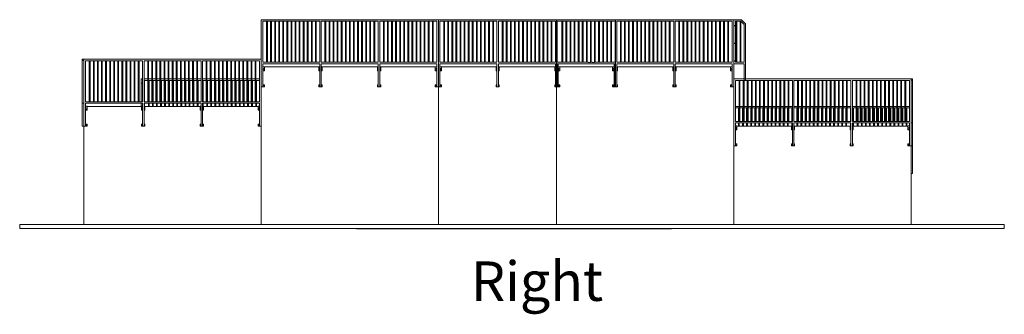
# Model space of a CAD drawing. Units: millimetres. Extents: x 874 to 98811, y 805 to 137800.
# Drawn here: x 73509 to 98509, y 8100 to 15574 of the extents above; entities that cross this region are included whole.
import ezdxf

# ---------------------------------------------------------------- set-up
doc = ezdxf.new("R2010")
doc.units = ezdxf.units.MM
doc.layers.add('DESCRIPTION', color=4, linetype='Continuous')
doc.layers.add('RIGHT', color=6, linetype='Continuous')
doc.styles.add('SLDTEXTSTYLE0', font='TXT', dxfattribs={"width": 0.75})

# ---------------------------------------------------------------- blocks, each defined once
blk = doc.blocks.new('195K')
at = {"layer": 'RIGHT', "linetype": 'Continuous', "lineweight": 15}
for p, q in [((79641, 15574), (79641, 15534)), ((79641, 15574), (84141, 15574)), ((79641, 15534), (79641, 13874)), ((79641, 15534), (79641, 15534)), ((79681, 15534), (81128, 15534)), ((79681, 15534), (79681, 14494)), ((79777, 15534), (79777, 14494)), ((79797, 15534), (79797, 14494)), ((79880, 15534), (79880, 14494)), ((79900, 15534), (79900, 14494)), ((79984, 15534), (79984, 14494)), ((80004, 15534), (80004, 14494)), ((80087, 15534), (80087, 14494)), ((80107, 15534), (80107, 14494)), ((80191, 15534), (80191, 14494)), ((80211, 15534), (80211, 14494)), ((80294, 15534), (80294, 14494)), ((80314, 15534), (80314, 14494)), ((80398, 15534), (80398, 14494)), ((80418, 15534), (80418, 14494)), ((80501, 15534), (80501, 14494)), ((80521, 15534), (80521, 14494)), ((80605, 15534), (80605, 14494)), ((80625, 15534), (80625, 14494)), ((80708, 15534), (80708, 14494)), ((80728, 15534), (80728, 14494)), ((80812, 15534), (80812, 14494)), ((80832, 15534), (80832, 14494)), ((80915, 15534), (80915, 14494)), ((80935, 15534), (80935, 14494)), ((81019, 15534), (81019, 14494)), ((81039, 15534), (81039, 14494)), ((81128, 15534), (81128, 14494)), ((81168, 15534), (82615, 15534)), ((81168, 15534), (81168, 14494)), ((81261, 15534), (81261, 14494)), ((81281, 15534), (81281, 14494)), ((81364, 15534), (81364, 14494)), ((81384, 15534), (81384, 14494)), ((81468, 15534), (81468, 14494)), ((81488, 15534), (81488, 14494)), ((81571, 15534), (81571, 14494)), ((81591, 15534), (81591, 14494)), ((81675, 15534), (81675, 14494)), ((81695, 15534), (81695, 14494)), ((81778, 15534), (81778, 14494)), ((81798, 15534), (81798, 14494)), ((81882, 15534), (81882, 14494)), ((81902, 15534), (81902, 14494)), ((81985, 15534), (81985, 14494)), ((82005, 15534), (82005, 14494)), ((82089, 15534), (82089, 14494)), ((82109, 15534), (82109, 14494)), ((82192, 15534), (82192, 14494)), ((82212, 15534), (82212, 14494)), ((82296, 15534), (82296, 14494)), ((82316, 15534), (82316, 14494)), ((82399, 15534), (82399, 14494)), ((82419, 15534), (82419, 14494)), ((82503, 15534), (82503, 14494)), ((82523, 15534), (82523, 14494)), ((82615, 15534), (82615, 14494)), ((82655, 15534), (84101, 15534)), ((82655, 15534), (82655, 14494)), ((82745, 15534), (82745, 14494)), ((82765, 15534), (82765, 14494)), ((82848, 15534), (82848, 14494)), ((82868, 15534), (82868, 14494)), ((82952, 15534), (82952, 14494)), ((82972, 15534), (82972, 14494)), ((83055, 15534), (83055, 14494)), ((83075, 15534), (83075, 14494)), ((83159, 15534), (83159, 14494)), ((83179, 15534), (83179, 14494)), ((83262, 15534), (83262, 14494)), ((83282, 15534), (83282, 14494)), ((83366, 15534), (83366, 14494)), ((83386, 15534), (83386, 14494)), ((83469, 15534), (83469, 14494)), ((83489, 15534), (83489, 14494)), ((83573, 15534), (83573, 14494)), ((83593, 15534), (83593, 14494)), ((83676, 15534), (83676, 14494)), ((83696, 15534), (83696, 14494)), ((83780, 15534), (83780, 14494)), ((83800, 15534), (83800, 14494)), ((83883, 15534), (83883, 14494)), ((83903, 15534), (83903, 14494)), ((83987, 15534), (83987, 14494)), ((84007, 15534), (84007, 14494)), ((84101, 15534), (84101, 14494)), ((84141, 15574), (84141, 15534)), ((84141, 15574), (88641, 15574)), ((84141, 15574), (84141, 13874)), ((84141, 15534), (84141, 13874)), ((84141, 15534), (84141, 15534)), ((84181, 15534), (85628, 15534)), ((84181, 15534), (84181, 14494)), ((84277, 15534), (84277, 14494)), ((84297, 15534), (84297, 14494)), ((84380, 15534), (84380, 14494)), ((84400, 15534), (84400, 14494)), ((84484, 15534), (84484, 14494)), ((84504, 15534), (84504, 14494)), ((84587, 15534), (84587, 14494)), ((84607, 15534), (84607, 14494)), ((84691, 15534), (84691, 14494)), ((84711, 15534), (84711, 14494)), ((84794, 15534), (84794, 14494)), ((84814, 15534), (84814, 14494)), ((84898, 15534), (84898, 14494)), ((84918, 15534), (84918, 14494)), ((85001, 15534), (85001, 14494)), ((85021, 15534), (85021, 14494)), ((85105, 15534), (85105, 14494)), ((85125, 15534), (85125, 14494)), ((85208, 15534), (85208, 14494)), ((85228, 15534), (85228, 14494)), ((85312, 15534), (85312, 14494)), ((85332, 15534), (85332, 14494)), ((85415, 15534), (85415, 14494)), ((85435, 15534), (85435, 14494)), ((85519, 15534), (85519, 14494)), ((85539, 15534), (85539, 14494)), ((85628, 15534), (85628, 14494)), ((85668, 15534), (87115, 15534)), ((85668, 15534), (85668, 14494)), ((85761, 15534), (85761, 14494)), ((85781, 15534), (85781, 14494)), ((85864, 15534), (85864, 14494)), ((85884, 15534), (85884, 14494)), ((85968, 15534), (85968, 14494)), ((85988, 15534), (85988, 14494)), ((86071, 15534), (86071, 14494)), ((86091, 15534), (86091, 14494)), ((86175, 15534), (86175, 14494)), ((86195, 15534), (86195, 14494)), ((86278, 15534), (86278, 14494)), ((86298, 15534), (86298, 14494)), ((86382, 15534), (86382, 14494)), ((86402, 15534), (86402, 14494)), ((86485, 15534), (86485, 14494)), ((86505, 15534), (86505, 14494)), ((86589, 15534), (86589, 14494)), ((86609, 15534), (86609, 14494)), ((86692, 15534), (86692, 14494)), ((86712, 15534), (86712, 14494)), ((86796, 15534), (86796, 14494)), ((86816, 15534), (86816, 14494)), ((86899, 15534), (86899, 14494)), ((86919, 15534), (86919, 14494)), ((87003, 15534), (87003, 14494)), ((87023, 15534), (87023, 14494)), ((87115, 15534), (87115, 14494)), ((87141, 15574), (87141, 15534)), ((87141, 15574), (91641, 15574)), ((87141, 15534), (87141, 13874)), ((87141, 15534), (87141, 15534)), ((87155, 15534), (88628, 15534)), ((87155, 15534), (87155, 14494)), ((87277, 15534), (87277, 14494)), ((87297, 15534), (87297, 14494)), ((87380, 15534), (87380, 14494)), ((87400, 15534), (87400, 14494)), ((87484, 15534), (87484, 14494)), ((87504, 15534), (87504, 14494)), ((87587, 15534), (87587, 14494)), ((87607, 15534), (87607, 14494)), ((87691, 15534), (87691, 14494)), ((87711, 15534), (87711, 14494)), ((87794, 15534), (87794, 14494)), ((87814, 15534), (87814, 14494)), ((87898, 15534), (87898, 14494)), ((87918, 15534), (87918, 14494)), ((88001, 15534), (88001, 14494)), ((88021, 15534), (88021, 14494)), ((88105, 15534), (88105, 14494)), ((88125, 15534), (88125, 14494)), ((88208, 15534), (88208, 14494)), ((88228, 15534), (88228, 14494)), ((88312, 15534), (88312, 14494)), ((88332, 15534), (88332, 14494)), ((88415, 15534), (88415, 14494)), ((88435, 15534), (88435, 14494)), ((88519, 15534), (88519, 14494)), ((88539, 15534), (88539, 14494)), ((88628, 15534), (88628, 14494)), ((88641, 15574), (88641, 13874)), ((88668, 15534), (90115, 15534)), ((88668, 15534), (88668, 14494)), ((88761, 15534), (88761, 14494)), ((88781, 15534), (88781, 14494)), ((88864, 15534), (88864, 14494)), ((88884, 15534), (88884, 14494)), ((88968, 15534), (88968, 14494)), ((88988, 15534), (88988, 14494)), ((89071, 15534), (89071, 14494)), ((89091, 15534), (89091, 14494)), ((89175, 15534), (89175, 14494)), ((89195, 15534), (89195, 14494)), ((89278, 15534), (89278, 14494)), ((89298, 15534), (89298, 14494)), ((89382, 15534), (89382, 14494)), ((89402, 15534), (89402, 14494)), ((89485, 15534), (89485, 14494)), ((89505, 15534), (89505, 14494)), ((89589, 15534), (89589, 14494)), ((89609, 15534), (89609, 14494)), ((89692, 15534), (89692, 14494)), ((89712, 15534), (89712, 14494)), ((89796, 15534), (89796, 14494)), ((89816, 15534), (89816, 14494)), ((89899, 15534), (89899, 14494)), ((89919, 15534), (89919, 14494)), ((90003, 15534), (90003, 14494)), ((90023, 15534), (90023, 14494)), ((90115, 15534), (90115, 14494)), ((90155, 15534), (91601, 15534)), ((90155, 15534), (90155, 14494)), ((90245, 15534), (90245, 14494)), ((90265, 15534), (90265, 14494)), ((90348, 15534), (90348, 14494)), ((90368, 15534), (90368, 14494)), ((90452, 15534), (90452, 14494)), ((90472, 15534), (90472, 14494)), ((90555, 15534), (90555, 14494)), ((90575, 15534), (90575, 14494)), ((90659, 15534), (90659, 14494)), ((90679, 15534), (90679, 14494)), ((90762, 15534), (90762, 14494)), ((90782, 15534), (90782, 14494)), ((90866, 15534), (90866, 14494)), ((90886, 15534), (90886, 14494)), ((90969, 15534), (90969, 14494)), ((90989, 15534), (90989, 14494)), ((91073, 15534), (91073, 14494)), ((91093, 15534), (91093, 14494)), ((91176, 15534), (91176, 14494)), ((91196, 15534), (91196, 14494)), ((91280, 15534), (91280, 14494)), ((91300, 15534), (91300, 14494)), ((91383, 15534), (91383, 14494)), ((91403, 15534), (91403, 14494)), ((91487, 15534), (91487, 14494)), ((91507, 15534), (91507, 14494)), ((91601, 15534), (91601, 14494)), ((91641, 15574), (91641, 13874)), ((91641, 14454), (91641, 15574)), ((91641, 15574), (91835, 15574)), ((91681, 15534), (91819, 15534)), ((91681, 14494), (91681, 15534)), ((91701, 15534), (91701, 14494)), ((91721, 15534), (91721, 14494)), ((91801, 15534), (91801, 14494)), ((91819, 15534), (91901, 15451)), ((91821, 15531), (91821, 14494)), ((91835, 15574), (91941, 15468)), ((91901, 15451), (91901, 14494)), ((91941, 15468), (91941, 14034)), ((75097, 14574), (75097, 13454)), ((75097, 14574), (75137, 14574)), ((75100, 14572), (75135, 14572)), ((75100, 14537), (75100, 14572)), ((75135, 14537), (75100, 14537)), ((75135, 14572), (75135, 14537)), ((75137, 14574), (75137, 13454)), ((75141, 14574), (75141, 14534)), ((75141, 14574), (79641, 14574)), ((75141, 14534), (75141, 12874)), ((75141, 14534), (75141, 14534)), ((75181, 14534), (76628, 14534)), ((75181, 14534), (75181, 13494)), ((75277, 14534), (75277, 13494)), ((75297, 14534), (75297, 13494)), ((75380, 14534), (75380, 13494)), ((75400, 14534), (75400, 13494)), ((75484, 14534), (75484, 13494)), ((75504, 14534), (75504, 13494)), ((75587, 14534), (75587, 13494)), ((75607, 14534), (75607, 13494)), ((75691, 14534), (75691, 13494)), ((75711, 14534), (75711, 13494)), ((75794, 14534), (75794, 13494)), ((75814, 14534), (75814, 13494)), ((75898, 14534), (75898, 13494)), ((75918, 14534), (75918, 13494)), ((76001, 14534), (76001, 13494)), ((76021, 14534), (76021, 13494)), ((76105, 14534), (76105, 13494)), ((76125, 14534), (76125, 13494)), ((76208, 14534), (76208, 13494)), ((76228, 14534), (76228, 13494)), ((76312, 14534), (76312, 13494)), ((76332, 14534), (76332, 13494)), ((76415, 14534), (76415, 13494)), ((76435, 14534), (76435, 13494)), ((76519, 14534), (76519, 13494)), ((76539, 14534), (76539, 13494)), ((76628, 14534), (76628, 13494)), ((76668, 14534), (78115, 14534)), ((76668, 14534), (76668, 13494)), ((76761, 14534), (76761, 13494)), ((76781, 14534), (76781, 13494)), ((76864, 14534), (76864, 13494)), ((76884, 14534), (76884, 13494)), ((76968, 14534), (76968, 13494)), ((76988, 14534), (76988, 13494)), ((77071, 14534), (77071, 13494)), ((77091, 14534), (77091, 13494)), ((77175, 14534), (77175, 13494)), ((77195, 14534), (77195, 13494)), ((77278, 14534), (77278, 13494)), ((77298, 14534), (77298, 13494)), ((77382, 14534), (77382, 13494)), ((77402, 14534), (77402, 13494)), ((77485, 14534), (77485, 13494)), ((77505, 14534), (77505, 13494)), ((77589, 14534), (77589, 13494)), ((77609, 14534), (77609, 13494)), ((77692, 14534), (77692, 13494)), ((77712, 14534), (77712, 13494)), ((77796, 14534), (77796, 13494)), ((77816, 14534), (77816, 13494)), ((77899, 14534), (77899, 13494)), ((77919, 14534), (77919, 13494)), ((78003, 14534), (78003, 13494)), ((78023, 14534), (78023, 13494)), ((78115, 14534), (78115, 13494)), ((78155, 14534), (78155, 13494)), ((78155, 14534), (79601, 14534)), ((78245, 14534), (78245, 13494)), ((78265, 14534), (78265, 13494)), ((78348, 14534), (78348, 13494)), ((78368, 14534), (78368, 13494)), ((78452, 14534), (78452, 13494)), ((78472, 14534), (78472, 13494)), ((78555, 14534), (78555, 13494)), ((78575, 14534), (78575, 13494)), ((78659, 14534), (78659, 13494)), ((78679, 14534), (78679, 13494)), ((78762, 14534), (78762, 13494)), ((78782, 14534), (78782, 13494)), ((78866, 14534), (78866, 13494)), ((78886, 14534), (78886, 13494)), ((78969, 14534), (78969, 13494)), ((78989, 14534), (78989, 13494)), ((79073, 14534), (79073, 13494)), ((79093, 14534), (79093, 13494)), ((79176, 14534), (79176, 13494)), ((79196, 14534), (79196, 13494)), ((79280, 14534), (79280, 13494)), ((79300, 14534), (79300, 13494)), ((79383, 14534), (79383, 13494)), ((79403, 14534), (79403, 13494)), ((79487, 14534), (79487, 13494)), ((79507, 14534), (79507, 13494)), ((79601, 14534), (79601, 13494)), ((79641, 14574), (79641, 12874)), ((79681, 14494), (81128, 14494)), ((79681, 14454), (81128, 14454)), ((79681, 14454), (79681, 13874)), ((79681, 14379), (79721, 14379)), ((79681, 14279), (79721, 14279)), ((79721, 14379), (79721, 14279)), ((81106, 14375), (79721, 14375)), ((81106, 14379), (81106, 14279)), ((81106, 14379), (81128, 14379)), ((81106, 14279), (81128, 14279)), ((81128, 14454), (81128, 13874)), ((81168, 14494), (82615, 14494)), ((81168, 14454), (82615, 14454)), ((81168, 14454), (81168, 13874)), ((81168, 14379), (81186, 14379)), ((81168, 14279), (81186, 14279)), ((81186, 14379), (81186, 14279)), ((82595, 14375), (81186, 14375)), ((82595, 14379), (82615, 14379)), ((82595, 14379), (82595, 14279)), ((82595, 14279), (82615, 14279)), ((82615, 14454), (82615, 13874)), ((82655, 14494), (84101, 14494)), ((82655, 14454), (82655, 13874)), ((82655, 14454), (84101, 14454)), ((82655, 14379), (82675, 14379)), ((82655, 14279), (82675, 14279)), ((82675, 14379), (82675, 14279)), ((84061, 14375), (82675, 14375)), ((84061, 14379), (84061, 14279)), ((84061, 14379), (84101, 14379)), ((84061, 14279), (84101, 14279)), ((84101, 14454), (84101, 13874)), ((84141, 14379), (84141, 14379)), ((84141, 14279), (84141, 14279)), ((84141, 14279), (84141, 13924)), ((84181, 14494), (85628, 14494)), ((84181, 14454), (85628, 14454)), ((84181, 14454), (84181, 13874)), ((84181, 14379), (84221, 14379)), ((84181, 14279), (84221, 14279)), ((84221, 14379), (84221, 14279)), ((85606, 14375), (84221, 14375)), ((85606, 14379), (85606, 14279)), ((85606, 14379), (85628, 14379)), ((85606, 14279), (85628, 14279)), ((85628, 14454), (85628, 13874)), ((85668, 14494), (87115, 14494)), ((85668, 14454), (87115, 14454)), ((85668, 14454), (85668, 13874)), ((85668, 14379), (85686, 14379)), ((85668, 14279), (85686, 14279)), ((85686, 14379), (85686, 14279)), ((87095, 14375), (85686, 14375)), ((87095, 14379), (87095, 14279)), ((87095, 14379), (87115, 14379)), ((87095, 14279), (87115, 14279)), ((87115, 14454), (87115, 13874)), ((87155, 14494), (87953, 14494)), ((87155, 14454), (87155, 13874)), ((87155, 14454), (88601, 14454)), ((87181, 14454), (88628, 14454)), ((87181, 14454), (87181, 13874)), ((87181, 14379), (87221, 14379)), ((87181, 14279), (87221, 14279)), ((87221, 14379), (87221, 14279)), ((88561, 14375), (87221, 14375)), ((87953, 14494), (87953, 14492)), ((87953, 14492), (88001, 14492)), ((88001, 14492), (88001, 14494)), ((88001, 14494), (88054, 14494)), ((88054, 14492), (88054, 14494)), ((88054, 14492), (88105, 14492)), ((88105, 14492), (88105, 14494)), ((88105, 14494), (88628, 14494)), ((88561, 14379), (88601, 14379)), ((88561, 14379), (88561, 14279)), ((88561, 14279), (88601, 14279)), ((88601, 14454), (88601, 13874)), ((88628, 14454), (88628, 13874)), ((88668, 14494), (90115, 14494)), ((88668, 14454), (90115, 14454)), ((88668, 14454), (88668, 13874)), ((88668, 14379), (88686, 14379)), ((88668, 14279), (88686, 14279)), ((88686, 14379), (88686, 14279)), ((90095, 14375), (88686, 14375)), ((90095, 14379), (90095, 14279)), ((90095, 14379), (90115, 14379)), ((90095, 14279), (90115, 14279)), ((90115, 14454), (90115, 13874)), ((90155, 14494), (91601, 14494)), ((90155, 14454), (90155, 13874)), ((90155, 14454), (91601, 14454)), ((90155, 14379), (90175, 14379)), ((90155, 14279), (90175, 14279)), ((90175, 14379), (90175, 14279)), ((91561, 14375), (90175, 14375)), ((91561, 14379), (91561, 14279)), ((91561, 14379), (91601, 14379)), ((91561, 14279), (91601, 14279)), ((91601, 14454), (91601, 13874)), ((91641, 14454), (91901, 14454)), ((91681, 14494), (91901, 14494)), ((91901, 14454), (91901, 14034)), ((76597, 14074), (76597, 13968)), ((76597, 14074), (76628, 14074)), ((76761, 14074), (76668, 14074)), ((76761, 14034), (76681, 14034)), ((76681, 14034), (76681, 13494)), ((76864, 14074), (76781, 14074)), ((76864, 14034), (76781, 14034)), ((76796, 14034), (76796, 13494)), ((76968, 14074), (76884, 14074)), ((76968, 14034), (76884, 14034)), ((76899, 14034), (76899, 13494)), ((77071, 14074), (76988, 14074)), ((77071, 14034), (76988, 14034)), ((77003, 14034), (77003, 13494)), ((77175, 14074), (77091, 14074)), ((77175, 14034), (77091, 14034)), ((77106, 14034), (77106, 13494)), ((77278, 14074), (77195, 14074)), ((77278, 14034), (77195, 14034)), ((77210, 14034), (77210, 13494)), ((77382, 14074), (77298, 14074)), ((77382, 14034), (77298, 14034)), ((77313, 14034), (77313, 13494)), ((77485, 14074), (77402, 14074)), ((77485, 14034), (77402, 14034)), ((77417, 14034), (77417, 13494)), ((77589, 14074), (77505, 14074)), ((77589, 14034), (77505, 14034)), ((77520, 14034), (77520, 13494)), ((77692, 14074), (77609, 14074)), ((77692, 14034), (77609, 14034)), ((77624, 14034), (77624, 13494)), ((77796, 14074), (77712, 14074)), ((77796, 14034), (77712, 14034)), ((77727, 14034), (77727, 13494)), ((77899, 14074), (77816, 14074)), ((77899, 14034), (77816, 14034)), ((77831, 14034), (77831, 13494)), ((78003, 14074), (77919, 14074)), ((78003, 14034), (77919, 14034)), ((77934, 14034), (77934, 13494)), ((78115, 14074), (78023, 14074)), ((78115, 14034), (78023, 14034)), ((78038, 14034), (78038, 13494)), ((78245, 14074), (78155, 14074)), ((78245, 14034), (78168, 14034)), ((78168, 14034), (78168, 13494)), ((78348, 14074), (78265, 14074)), ((78348, 14034), (78265, 14034)), ((78280, 14034), (78280, 13494)), ((78452, 14074), (78368, 14074)), ((78452, 14034), (78368, 14034)), ((78383, 14034), (78383, 13494)), ((78555, 14074), (78472, 14074)), ((78555, 14034), (78472, 14034)), ((78487, 14034), (78487, 13494)), ((78659, 14074), (78575, 14074)), ((78659, 14034), (78575, 14034)), ((78590, 14034), (78590, 13494)), ((78762, 14074), (78679, 14074)), ((78762, 14034), (78679, 14034)), ((78694, 14034), (78694, 13494)), ((78866, 14074), (78782, 14074)), ((78866, 14034), (78782, 14034)), ((78797, 14034), (78797, 13494)), ((78969, 14074), (78886, 14074)), ((78969, 14034), (78886, 14034)), ((78901, 14034), (78901, 13494)), ((79073, 14074), (78989, 14074)), ((79073, 14034), (78989, 14034)), ((79004, 14034), (79004, 13494)), ((79176, 14074), (79093, 14074)), ((79176, 14034), (79093, 14034)), ((79108, 14034), (79108, 13494)), ((79280, 14074), (79196, 14074)), ((79280, 14034), (79196, 14034)), ((79211, 14034), (79211, 13494)), ((79383, 14074), (79300, 14074)), ((79383, 14034), (79300, 14034)), ((79315, 14034), (79315, 13494)), ((79487, 14074), (79403, 14074)), ((79487, 14034), (79403, 14034)), ((79418, 14034), (79418, 13494)), ((79601, 14074), (79507, 14074)), ((79601, 14034), (79507, 14034)), ((79522, 14034), (79522, 13494)), ((84141, 14074), (84141, 14074)), ((91641, 14074), (91641, 14034)), ((91641, 14074), (96141, 14074)), ((91641, 14034), (91641, 12374)), ((91641, 14034), (91641, 14034)), ((91681, 14034), (93128, 14034)), ((91681, 14034), (91681, 12994)), ((91777, 14034), (91777, 12994)), ((91797, 14034), (91797, 12994)), ((91880, 14034), (91880, 12994)), ((91901, 14034), (91900, 12994)), ((91941, 14034), (91901, 14034)), ((91984, 14034), (91984, 12994)), ((92004, 14034), (92004, 12994)), ((92087, 14034), (92087, 12994)), ((92107, 14034), (92107, 12994)), ((92191, 14034), (92191, 12994)), ((92211, 14034), (92211, 12994)), ((92294, 14034), (92294, 12994)), ((92314, 14034), (92314, 12994)), ((92398, 14034), (92398, 12994)), ((92418, 14034), (92418, 12994)), ((92501, 14034), (92501, 12994)), ((92521, 14034), (92521, 12994)), ((92605, 14034), (92605, 12994)), ((92625, 14034), (92625, 12994)), ((92708, 14034), (92708, 12994)), ((92728, 14034), (92728, 12994)), ((92812, 14034), (92812, 12994)), ((92832, 14034), (92832, 12994)), ((92915, 14034), (92915, 12994)), ((92935, 14034), (92935, 12994)), ((93019, 14034), (93019, 12994)), ((93039, 14034), (93039, 12994)), ((93128, 14034), (93128, 12994)), ((93168, 14034), (94615, 14034)), ((93168, 14034), (93168, 12994)), ((93261, 14034), (93261, 12994)), ((93281, 14034), (93281, 12994)), ((93364, 14034), (93364, 12994)), ((93384, 14034), (93384, 12994)), ((93468, 14034), (93468, 12994)), ((93488, 14034), (93488, 12994)), ((93571, 14034), (93571, 12994)), ((93591, 14034), (93591, 12994)), ((93675, 14034), (93675, 12994)), ((93695, 14034), (93695, 12994)), ((93778, 14034), (93778, 12994)), ((93798, 14034), (93798, 12994)), ((93882, 14034), (93882, 12994)), ((93902, 14034), (93902, 12994)), ((93985, 14034), (93985, 12994)), ((94005, 14034), (94005, 12994)), ((94089, 14034), (94089, 12994)), ((94109, 14034), (94109, 12994)), ((94192, 14034), (94192, 12994)), ((94212, 14034), (94212, 12994)), ((94296, 14034), (94296, 12994)), ((94316, 14034), (94316, 12994)), ((94399, 14034), (94399, 12994)), ((94419, 14034), (94419, 12994)), ((94503, 14034), (94503, 12994)), ((94523, 14034), (94523, 12994)), ((94615, 14034), (94615, 12994)), ((94655, 14034), (96101, 14034)), ((94655, 14034), (94655, 12994)), ((94745, 14034), (94745, 12994)), ((94765, 14034), (94765, 12994)), ((94848, 14034), (94848, 12994)), ((94868, 14034), (94868, 12994)), ((94952, 14034), (94952, 12994)), ((94972, 14034), (94972, 12994)), ((95055, 14034), (95055, 12994)), ((95075, 14034), (95075, 12994)), ((95159, 14034), (95159, 12994)), ((95179, 14034), (95179, 12994)), ((95262, 14034), (95262, 12994)), ((95282, 14034), (95282, 12994)), ((95366, 14034), (95366, 12994)), ((95386, 14034), (95386, 12994)), ((95469, 14034), (95469, 12994)), ((95489, 14034), (95489, 12994)), ((95573, 14034), (95573, 12994)), ((95593, 14034), (95593, 12994)), ((95676, 14034), (95676, 12994)), ((95696, 14034), (95696, 12994)), ((95780, 14034), (95780, 12994)), ((95800, 14034), (95800, 12994)), ((95883, 14034), (95883, 12994)), ((95903, 14034), (95903, 12994)), ((95987, 14034), (95987, 12994)), ((96007, 14034), (96007, 12994)), ((96101, 14034), (96101, 12994)), ((96141, 14074), (96181, 14074)), ((96141, 14074), (96141, 12954)), ((96141, 14074), (96141, 12374)), ((96144, 14072), (96179, 14072)), ((96144, 14037), (96144, 14072)), ((96179, 14037), (96144, 14037)), ((96179, 14072), (96179, 14037)), ((96181, 12954), (96181, 14074)), ((76597, 13968), (76628, 13968)), ((76597, 13968), (76597, 13494)), ((79641, 13874), (79681, 13874)), ((79681, 13924), (79721, 13924)), ((79681, 13874), (79721, 13874)), ((79721, 13924), (79721, 13874)), ((81106, 13924), (81106, 13874)), ((81106, 13924), (81128, 13924)), ((81106, 13874), (81128, 13874)), ((81128, 13874), (81168, 13874)), ((81168, 13924), (81186, 13924)), ((81168, 13874), (81186, 13874)), ((81186, 13924), (81186, 13874)), ((82595, 13924), (82615, 13924)), ((82595, 13924), (82595, 13874)), ((82595, 13874), (82615, 13874)), ((82615, 13874), (82655, 13874)), ((82655, 13924), (82675, 13924)), ((82655, 13874), (82675, 13874)), ((82675, 13924), (82675, 13874)), ((84061, 13924), (84061, 13874)), ((84061, 13924), (84101, 13924)), ((84061, 13874), (84101, 13874)), ((84101, 13874), (84141, 13874)), ((84141, 13924), (84141, 13924)), ((84141, 13874), (84181, 13874)), ((84141, 13874), (84141, 13874)), ((84141, 13874), (84141, 10375)), ((84141, 13874), (84141, 10375)), ((84181, 13924), (84221, 13924)), ((84181, 13874), (84221, 13874)), ((84221, 13924), (84221, 13874)), ((85606, 13924), (85606, 13874)), ((85606, 13924), (85628, 13924)), ((85606, 13874), (85628, 13874)), ((85628, 13874), (85668, 13874)), ((85668, 13924), (85686, 13924)), ((85668, 13874), (85686, 13874)), ((85686, 13924), (85686, 13874)), ((87095, 13924), (87095, 13874)), ((87095, 13924), (87115, 13924)), ((87095, 13874), (87115, 13874)), ((87115, 13874), (87155, 13874)), ((87141, 13874), (87181, 13874)), ((87141, 13874), (87141, 10375)), ((87141, 13874), (87141, 10375)), ((87181, 13924), (87221, 13924)), ((87181, 13874), (87221, 13874)), ((87221, 13924), (87221, 13874)), ((88561, 13924), (88561, 13874)), ((88561, 13924), (88601, 13924)), ((88561, 13874), (88601, 13874)), ((88601, 13874), (88641, 13874)), ((88628, 13874), (88668, 13874)), ((88668, 13924), (88686, 13924)), ((88668, 13874), (88686, 13874)), ((88686, 13924), (88686, 13874)), ((90095, 13924), (90115, 13924)), ((90095, 13924), (90095, 13874)), ((90095, 13874), (90115, 13874)), ((90115, 13874), (90155, 13874)), ((90155, 13924), (90175, 13924)), ((90155, 13874), (90175, 13874)), ((90175, 13924), (90175, 13874)), ((91561, 13924), (91561, 13874)), ((91561, 13924), (91601, 13924)), ((91561, 13874), (91601, 13874)), ((91601, 13874), (91641, 13874)), ((91641, 13874), (91641, 12879)), ((75097, 13454), (75137, 13454)), ((75097, 13454), (75097, 12874)), ((75137, 13454), (75137, 13379)), ((75137, 13379), (75141, 13379)), ((75137, 13279), (75137, 13379)), ((75141, 13279), (75137, 13279)), ((75137, 13279), (75137, 12924)), ((75141, 13379), (75141, 13379)), ((75141, 13379), (75141, 13279)), ((75141, 12924), (75141, 13279)), ((75141, 13279), (75141, 13279)), ((75181, 13494), (76628, 13494)), ((75181, 13454), (76628, 13454)), ((75181, 13454), (75181, 12874)), ((75181, 13379), (75221, 13379)), ((75181, 13279), (75221, 13279)), ((75221, 13379), (75221, 13279)), ((76606, 13375), (75221, 13375)), ((76597, 13454), (76597, 13375)), ((76606, 13379), (76606, 13279)), ((76606, 13379), (76628, 13379)), ((76606, 13279), (76628, 13279)), ((76628, 13454), (76628, 12874)), ((76668, 13494), (78115, 13494)), ((76668, 13454), (78115, 13454)), ((76668, 13454), (76668, 12874)), ((76668, 13379), (76686, 13379)), ((76668, 13279), (76686, 13279)), ((76681, 13454), (76681, 13379)), ((76686, 13379), (76686, 13279)), ((78095, 13375), (76686, 13375)), ((76776, 13454), (76776, 13375)), ((76796, 13454), (76796, 13375)), ((76879, 13454), (76879, 13375)), ((76899, 13454), (76899, 13375)), ((76983, 13454), (76983, 13375)), ((77003, 13454), (77003, 13375)), ((77086, 13454), (77086, 13375)), ((77106, 13454), (77106, 13375)), ((77190, 13454), (77190, 13375)), ((77210, 13454), (77210, 13375)), ((77293, 13454), (77293, 13375)), ((77313, 13454), (77313, 13375)), ((77397, 13454), (77397, 13375)), ((77417, 13454), (77417, 13375)), ((77500, 13454), (77500, 13375)), ((77520, 13454), (77520, 13375)), ((77604, 13454), (77604, 13375)), ((77624, 13454), (77624, 13375)), ((77707, 13454), (77707, 13375)), ((77727, 13454), (77727, 13375)), ((77811, 13454), (77811, 13375)), ((77831, 13454), (77831, 13375)), ((77914, 13454), (77914, 13375)), ((77934, 13454), (77934, 13375)), ((78018, 13454), (78018, 13375)), ((78038, 13454), (78038, 13375)), ((78095, 13379), (78095, 13279)), ((78095, 13379), (78115, 13379)), ((78095, 13279), (78115, 13279)), ((78115, 13454), (78115, 12874)), ((78155, 13494), (79601, 13494)), ((78155, 13454), (78155, 12874)), ((78155, 13454), (79601, 13454)), ((78155, 13379), (78175, 13379)), ((78155, 13279), (78175, 13279)), ((78168, 13454), (78168, 13379)), ((78175, 13379), (78175, 13279)), ((79561, 13375), (78175, 13375)), ((78260, 13454), (78260, 13375)), ((78280, 13454), (78280, 13375)), ((78363, 13454), (78363, 13375)), ((78383, 13454), (78383, 13375)), ((78467, 13454), (78467, 13375)), ((78487, 13454), (78487, 13375)), ((78570, 13454), (78570, 13375)), ((78590, 13454), (78590, 13375)), ((78674, 13454), (78674, 13375)), ((78694, 13454), (78694, 13375)), ((78777, 13454), (78777, 13375)), ((78797, 13454), (78797, 13375)), ((78881, 13454), (78881, 13375)), ((78901, 13454), (78901, 13375)), ((78984, 13454), (78984, 13375)), ((79004, 13454), (79004, 13375)), ((79088, 13454), (79088, 13375)), ((79108, 13454), (79108, 13375)), ((79191, 13454), (79191, 13375)), ((79211, 13454), (79211, 13375)), ((79295, 13454), (79295, 13375)), ((79315, 13454), (79315, 13375)), ((79398, 13454), (79398, 13375)), ((79418, 13454), (79418, 13375)), ((79502, 13454), (79502, 13375)), ((79522, 13454), (79522, 13375)), ((79561, 13379), (79601, 13379)), ((79561, 13379), (79561, 13279)), ((79561, 13279), (79601, 13279)), ((79601, 13454), (79601, 12874)), ((91641, 13374), (91641, 13374)), ((91777, 13374), (91681, 13374)), ((91777, 13334), (91681, 13334)), ((91760, 13334), (91760, 12994)), ((91880, 13374), (91797, 13374)), ((91880, 13334), (91797, 13334)), ((91863, 13334), (91863, 12994)), ((91984, 13374), (91900, 13374)), ((91984, 13334), (91900, 13334)), ((91967, 13334), (91967, 12994)), ((92087, 13374), (92004, 13374)), ((92087, 13334), (92004, 13334)), ((92070, 13334), (92070, 12994)), ((92191, 13374), (92107, 13374)), ((92191, 13334), (92107, 13334)), ((92174, 13334), (92174, 12994)), ((92294, 13374), (92211, 13374)), ((92294, 13334), (92211, 13334)), ((92277, 13334), (92277, 12994)), ((92398, 13374), (92314, 13374)), ((92398, 13334), (92314, 13334)), ((92381, 13334), (92381, 12994)), ((92501, 13374), (92418, 13374)), ((92501, 13334), (92418, 13334)), ((92484, 13334), (92484, 12994)), ((92605, 13374), (92521, 13374)), ((92605, 13334), (92521, 13334)), ((92588, 13334), (92588, 12994)), ((92708, 13374), (92625, 13374)), ((92708, 13334), (92625, 13334)), ((92691, 13334), (92691, 12994)), ((92812, 13374), (92728, 13374)), ((92812, 13334), (92728, 13334)), ((92795, 13334), (92795, 12994)), ((92915, 13374), (92832, 13374)), ((92915, 13334), (92832, 13334)), ((92898, 13334), (92898, 12994)), ((93019, 13374), (92935, 13374)), ((93019, 13334), (92935, 13334)), ((93002, 13334), (93002, 12994)), ((93128, 13374), (93039, 13374)), ((93115, 13334), (93039, 13334)), ((93115, 13334), (93115, 12994)), ((93261, 13374), (93168, 13374)), ((93261, 13334), (93168, 13334)), ((93244, 13334), (93244, 12994)), ((93364, 13374), (93281, 13374)), ((93364, 13334), (93281, 13334)), ((93347, 13334), (93347, 12994)), ((93468, 13374), (93384, 13374)), ((93468, 13334), (93384, 13334)), ((93451, 13334), (93451, 12994)), ((93571, 13374), (93488, 13374)), ((93571, 13334), (93488, 13334)), ((93554, 13334), (93554, 12994)), ((93675, 13374), (93591, 13374)), ((93675, 13334), (93591, 13334)), ((93658, 13334), (93658, 12994)), ((93778, 13374), (93695, 13374)), ((93778, 13334), (93695, 13334)), ((93761, 13334), (93761, 12994)), ((93882, 13374), (93798, 13374)), ((93882, 13334), (93798, 13334)), ((93865, 13334), (93865, 12994)), ((93985, 13374), (93902, 13374)), ((93985, 13334), (93902, 13334)), ((93968, 13334), (93968, 12994)), ((94089, 13374), (94005, 13374)), ((94089, 13334), (94005, 13334)), ((94072, 13334), (94072, 12994)), ((94192, 13374), (94109, 13374)), ((94192, 13334), (94109, 13334)), ((94175, 13334), (94175, 12994)), ((94296, 13374), (94212, 13374)), ((94296, 13334), (94212, 13334)), ((94279, 13334), (94279, 12994)), ((94399, 13374), (94316, 13374)), ((94399, 13334), (94316, 13334)), ((94382, 13334), (94382, 12994)), ((94503, 13374), (94419, 13374)), ((94503, 13334), (94419, 13334)), ((94486, 13334), (94486, 12994)), ((94615, 13374), (94523, 13374)), ((94601, 13334), (94523, 13334)), ((94601, 13334), (94601, 12994)), ((94745, 13374), (94655, 13374)), ((94681, 13334), (94681, 12994)), ((94745, 13334), (94681, 13334)), ((94848, 13374), (94765, 13374)), ((94848, 13334), (94765, 13334)), ((94776, 13334), (94776, 12994)), ((94796, 13334), (94796, 12994)), ((94952, 13374), (94868, 13374)), ((94952, 13334), (94868, 13334)), ((94879, 13334), (94879, 12994)), ((94899, 13334), (94899, 12994)), ((95055, 13374), (94972, 13374)), ((95055, 13334), (94972, 13334)), ((94983, 13334), (94983, 12994)), ((95003, 13334), (95003, 12994)), ((95159, 13374), (95075, 13374)), ((95159, 13334), (95075, 13334)), ((95086, 13334), (95086, 12994)), ((95106, 13334), (95106, 12994)), ((95262, 13374), (95179, 13374)), ((95262, 13334), (95179, 13334)), ((95190, 13334), (95190, 12994)), ((95210, 13334), (95210, 12994)), ((95366, 13374), (95282, 13374)), ((95366, 13334), (95282, 13334)), ((95293, 13334), (95293, 12994)), ((95313, 13334), (95313, 12994)), ((95469, 13374), (95386, 13374)), ((95469, 13334), (95386, 13334)), ((95397, 13334), (95397, 12994)), ((95417, 13334), (95417, 12994)), ((95573, 13374), (95489, 13374)), ((95573, 13334), (95489, 13334)), ((95500, 13334), (95500, 12994)), ((95520, 13334), (95520, 12994)), ((95676, 13374), (95593, 13374)), ((95676, 13334), (95593, 13334)), ((95604, 13334), (95604, 12994)), ((95624, 13334), (95624, 12994)), ((95780, 13374), (95696, 13374)), ((95780, 13334), (95696, 13334)), ((95707, 13334), (95707, 12994)), ((95727, 13334), (95727, 12994)), ((95883, 13374), (95800, 13374)), ((95883, 13334), (95800, 13334)), ((95811, 13334), (95811, 12994)), ((95831, 13334), (95831, 12994)), ((95987, 13374), (95903, 13374)), ((95987, 13334), (95903, 13334)), ((95914, 13334), (95914, 12994)), ((95934, 13334), (95934, 12994)), ((96101, 13374), (96007, 13374)), ((96101, 13334), (96007, 13334)), ((96018, 13334), (96018, 12994)), ((96038, 13334), (96038, 12994)), ((96141, 13374), (96141, 13374)), ((75097, 12874), (75137, 12874)), ((75137, 12924), (75141, 12924)), ((75137, 12874), (75137, 12924)), ((75141, 12874), (75137, 12874)), ((75141, 12924), (75141, 12874)), ((75141, 12924), (75141, 12924)), ((75141, 10375), (75141, 12874)), ((75141, 12874), (75181, 12874)), ((75141, 12874), (75141, 12874)), ((75181, 12924), (75221, 12924)), ((75181, 12874), (75221, 12874)), ((75221, 12924), (75221, 12874)), ((76606, 12924), (76606, 12874)), ((76606, 12924), (76628, 12924)), ((76606, 12874), (76628, 12874)), ((76628, 12874), (76668, 12874)), ((76668, 12924), (76686, 12924)), ((76668, 12874), (76686, 12874)), ((76686, 12924), (76686, 12874)), ((78095, 12924), (78095, 12874)), ((78095, 12924), (78115, 12924)), ((78095, 12874), (78115, 12874)), ((78115, 12874), (78155, 12874)), ((78155, 12924), (78175, 12924)), ((78155, 12874), (78175, 12874)), ((78175, 12924), (78175, 12874)), ((79561, 12924), (79561, 12874)), ((79561, 12924), (79601, 12924)), ((79561, 12874), (79601, 12874)), ((79601, 12874), (79641, 12874)), ((79641, 12874), (79641, 10375)), ((79641, 12874), (79641, 10375)), ((84141, 12879), (84141, 12879)), ((84141, 12875), (84141, 12875)), ((87141, 12879), (87141, 12879)), ((87141, 12875), (87141, 12875)), ((91641, 12879), (91641, 12779)), ((91641, 12879), (91641, 12879)), ((91641, 12779), (91641, 12424)), ((91641, 12779), (91641, 12779)), ((91681, 12994), (93128, 12994)), ((91681, 12954), (93128, 12954)), ((91681, 12954), (91681, 12374)), ((91681, 12879), (91721, 12879)), ((91681, 12779), (91721, 12779)), ((91721, 12879), (91721, 12779)), ((93106, 12875), (91721, 12875)), ((91760, 12954), (91760, 12875)), ((91780, 12954), (91780, 12875)), ((91863, 12954), (91863, 12875)), ((91883, 12954), (91883, 12875)), ((91967, 12954), (91967, 12875)), ((91987, 12954), (91987, 12875)), ((92070, 12954), (92070, 12875)), ((92090, 12954), (92090, 12875)), ((92174, 12954), (92174, 12875)), ((92194, 12954), (92194, 12875)), ((92277, 12954), (92277, 12875)), ((92297, 12954), (92297, 12875)), ((92381, 12954), (92381, 12875)), ((92401, 12954), (92401, 12875)), ((92484, 12954), (92484, 12875)), ((92504, 12954), (92504, 12875)), ((92588, 12954), (92588, 12875)), ((92608, 12954), (92608, 12875)), ((92691, 12954), (92691, 12875)), ((92711, 12954), (92711, 12875)), ((92795, 12954), (92795, 12875)), ((92815, 12954), (92815, 12875)), ((92898, 12954), (92898, 12875)), ((92918, 12954), (92918, 12875)), ((93002, 12954), (93002, 12875)), ((93022, 12954), (93022, 12875)), ((93106, 12879), (93106, 12779)), ((93106, 12879), (93128, 12879)), ((93106, 12779), (93128, 12779)), ((93115, 12954), (93115, 12879)), ((93128, 12954), (93128, 12374)), ((93168, 12994), (94615, 12994)), ((93168, 12954), (94615, 12954)), ((93168, 12954), (93168, 12374)), ((93168, 12879), (93186, 12879)), ((93168, 12779), (93186, 12779)), ((93186, 12879), (93186, 12779)), ((94595, 12875), (93186, 12875)), ((93244, 12954), (93244, 12875)), ((93264, 12954), (93264, 12875)), ((93347, 12954), (93347, 12875)), ((93367, 12954), (93367, 12875)), ((93451, 12954), (93451, 12875)), ((93471, 12954), (93471, 12875)), ((93554, 12954), (93554, 12875)), ((93574, 12954), (93574, 12875)), ((93658, 12954), (93658, 12875)), ((93678, 12954), (93678, 12875)), ((93761, 12954), (93761, 12875)), ((93781, 12954), (93781, 12875)), ((93865, 12954), (93865, 12875)), ((93885, 12954), (93885, 12875)), ((93968, 12954), (93968, 12875)), ((93988, 12954), (93988, 12875)), ((94072, 12954), (94072, 12875)), ((94092, 12954), (94092, 12875)), ((94175, 12954), (94175, 12875)), ((94195, 12954), (94195, 12875)), ((94279, 12954), (94279, 12875)), ((94299, 12954), (94299, 12875)), ((94382, 12954), (94382, 12875)), ((94402, 12954), (94402, 12875)), ((94486, 12954), (94486, 12875)), ((94506, 12954), (94506, 12875)), ((94595, 12879), (94615, 12879)), ((94595, 12879), (94595, 12779)), ((94595, 12779), (94615, 12779)), ((94601, 12954), (94601, 12879)), ((94615, 12954), (94615, 12374)), ((94655, 12994), (96101, 12994)), ((94655, 12954), (94655, 12374)), ((94655, 12954), (96101, 12954)), ((94655, 12879), (94675, 12879)), ((94655, 12779), (94675, 12779)), ((94675, 12879), (94675, 12779)), ((96061, 12875), (94675, 12875)), ((94681, 12954), (94681, 12875)), ((94776, 12954), (94776, 12875)), ((94796, 12954), (94796, 12875)), ((94879, 12954), (94879, 12875)), ((94899, 12954), (94899, 12875)), ((94983, 12954), (94983, 12875)), ((95003, 12954), (95003, 12875)), ((95086, 12954), (95086, 12875)), ((95106, 12954), (95106, 12875)), ((95190, 12954), (95190, 12875)), ((95210, 12954), (95210, 12875)), ((95293, 12954), (95293, 12875)), ((95313, 12954), (95313, 12875)), ((95397, 12954), (95397, 12875)), ((95417, 12954), (95417, 12875)), ((95500, 12954), (95500, 12875)), ((95520, 12954), (95520, 12875)), ((95604, 12954), (95604, 12875)), ((95624, 12954), (95624, 12875)), ((95707, 12954), (95707, 12875)), ((95727, 12954), (95727, 12875)), ((95811, 12954), (95811, 12875)), ((95831, 12954), (95831, 12875)), ((95914, 12954), (95914, 12875)), ((95934, 12954), (95934, 12875)), ((96018, 12954), (96018, 12875)), ((96038, 12954), (96038, 12875)), ((96061, 12879), (96101, 12879)), ((96061, 12879), (96061, 12779)), ((96061, 12779), (96101, 12779)), ((96101, 12954), (96101, 12374)), ((96141, 12954), (96181, 12954)), ((96141, 12954), (96141, 12879)), ((96141, 12879), (96141, 12879)), ((96141, 12879), (96141, 12875)), ((96141, 10375), (96141, 12875)), ((96141, 12875), (96141, 12875)), ((96181, 12954), (96181, 12374)), ((79641, 12470), (79641, 12470)), ((91641, 12424), (91641, 12374)), ((91641, 12424), (91641, 12424)), ((91641, 12374), (91641, 10375)), ((91641, 12374), (91641, 10375)), ((91641, 12374), (91681, 12374)), ((91641, 12374), (91641, 12374)), ((91681, 12424), (91721, 12424)), ((91681, 12374), (91721, 12374)), ((91721, 12424), (91721, 12374)), ((93106, 12424), (93128, 12424)), ((93106, 12424), (93106, 12374)), ((93106, 12374), (93128, 12374)), ((93128, 12374), (93168, 12374)), ((93168, 12424), (93186, 12424)), ((93168, 12374), (93186, 12374)), ((93186, 12424), (93186, 12374)), ((94595, 12424), (94615, 12424)), ((94595, 12424), (94595, 12374)), ((94595, 12374), (94615, 12374)), ((94615, 12374), (94655, 12374)), ((94655, 12424), (94675, 12424)), ((94655, 12374), (94675, 12374)), ((94675, 12424), (94675, 12374)), ((96061, 12424), (96061, 12374)), ((96061, 12424), (96101, 12424)), ((96061, 12374), (96101, 12374)), ((96101, 12374), (96141, 12374)), ((96141, 12374), (96181, 12374)), ((96181, 12374), (96181, 11674)), ((84141, 12175), (84141, 12175)), ((91641, 12179), (91641, 12179)), ((91641, 12175), (91641, 12175)), ((84141, 11975), (84141, 11975)), ((87141, 11975), (87141, 11975)), ((91641, 11575), (91641, 11575)), ((96141, 11674), (96181, 11674)), ((91641, 11441), (91641, 11441)), ((79641, 11050), (79641, 11050)), ((91641, 10777), (91641, 10777)), ((73509, 10375), (98509, 10375)), ((73509, 10375), (73509, 10275)), ((73509, 10275), (98509, 10275)), ((75141, 10375), (79641, 10375)), ((79641, 10393), (79641, 10393)), ((79641, 10375), (84141, 10375)), ((82060, 10275), (82060, 10265)), ((82060, 10265), (90060, 10265)), ((84141, 10393), (84141, 10393)), ((84141, 10375), (87141, 10375)), ((87141, 10402), (87141, 10402)), ((87141, 10375), (91641, 10375)), ((90060, 10275), (90060, 10265)), ((91641, 10402), (91641, 10402)), ((91641, 10375), (96141, 10375)), ((98509, 10375), (98509, 10275))]:
    blk.add_line(p, q, dxfattribs=at)
for centre, radius in [((91661, 15424), 6), ((91661, 14974), 6), ((91661, 14524), 6), ((79696, 14334), 4), ((79696, 14304), 4), ((81119, 14334), 4), ((81119, 14304), 4), ((81177, 14334), 4), ((81177, 14304), 4), ((82605, 14334), 4), ((82605, 14304), 4), ((82664, 14334), 4), ((82664, 14304), 4), ((84086, 14334), 4), ((84086, 14304), 4), ((84196, 14334), 4), ((84196, 14304), 4), ((85619, 14334), 4), ((85619, 14304), 4), ((85677, 14334), 4), ((85677, 14304), 4), ((87105, 14334), 4), ((87105, 14304), 4), ((87196, 14334), 4), ((87196, 14304), 4), ((88586, 14334), 4), ((88586, 14304), 4), ((88677, 14334), 4), ((88677, 14304), 4), ((90105, 14334), 4), ((90105, 14304), 4), ((90164, 14334), 4), ((90164, 14304), 4), ((91586, 14334), 4), ((91586, 14304), 4), ((79691, 13899), 4), ((79711, 13899), 4), ((81118, 13899), 4), ((81178, 13899), 4), ((82605, 13899), 4), ((82664, 13899), 4), ((84071, 13899), 4), ((84091, 13899), 4), ((84191, 13899), 4), ((84211, 13899), 4), ((85618, 13899), 4), ((85678, 13899), 4), ((87105, 13899), 4), ((87191, 13899), 4), ((87211, 13899), 4), ((88571, 13899), 4), ((88591, 13899), 4), ((88678, 13899), 4), ((90105, 13899), 4), ((90164, 13899), 4), ((91571, 13899), 4), ((91591, 13899), 4), ((75196, 13334), 4), ((75196, 13304), 4), ((76619, 13334), 4), ((76619, 13304), 4), ((76677, 13334), 4), ((76677, 13304), 4), ((78105, 13334), 4), ((78105, 13304), 4), ((78164, 13334), 4), ((78164, 13304), 4), ((79586, 13334), 4), ((79586, 13304), 4), ((75191, 12899), 4), ((75211, 12899), 4), ((76618, 12899), 4), ((76678, 12899), 4), ((78105, 12899), 4), ((78164, 12899), 4), ((79571, 12899), 4), ((79591, 12899), 4), ((91696, 12834), 4), ((91696, 12804), 4), ((93119, 12834), 4), ((93119, 12804), 4), ((93177, 12834), 4), ((93177, 12804), 4), ((94605, 12834), 4), ((94605, 12804), 4), ((94664, 12834), 4), ((94664, 12804), 4), ((96086, 12834), 4), ((96086, 12804), 4), ((91691, 12399), 4), ((91711, 12399), 4), ((93118, 12399), 4), ((93178, 12399), 4), ((94605, 12399), 4), ((94664, 12399), 4), ((96071, 12399), 4), ((96091, 12399), 4)]:
    blk.add_circle(centre, radius, dxfattribs=at)

msp = doc.modelspace()

# ---------------------------------------------------------------- block references
msp.add_blockref('195K', (0, 0))

# ---------------------------------------------------------------- texts
at = {"layer": 'DESCRIPTION', "insert": (84969.2, 9441), "char_height": 1000, "attachment_point": 1, "style": 'SLDTEXTSTYLE0'}
msp.add_mtext('Right', dxfattribs=at)

doc.saveas('drawing.dxf')
